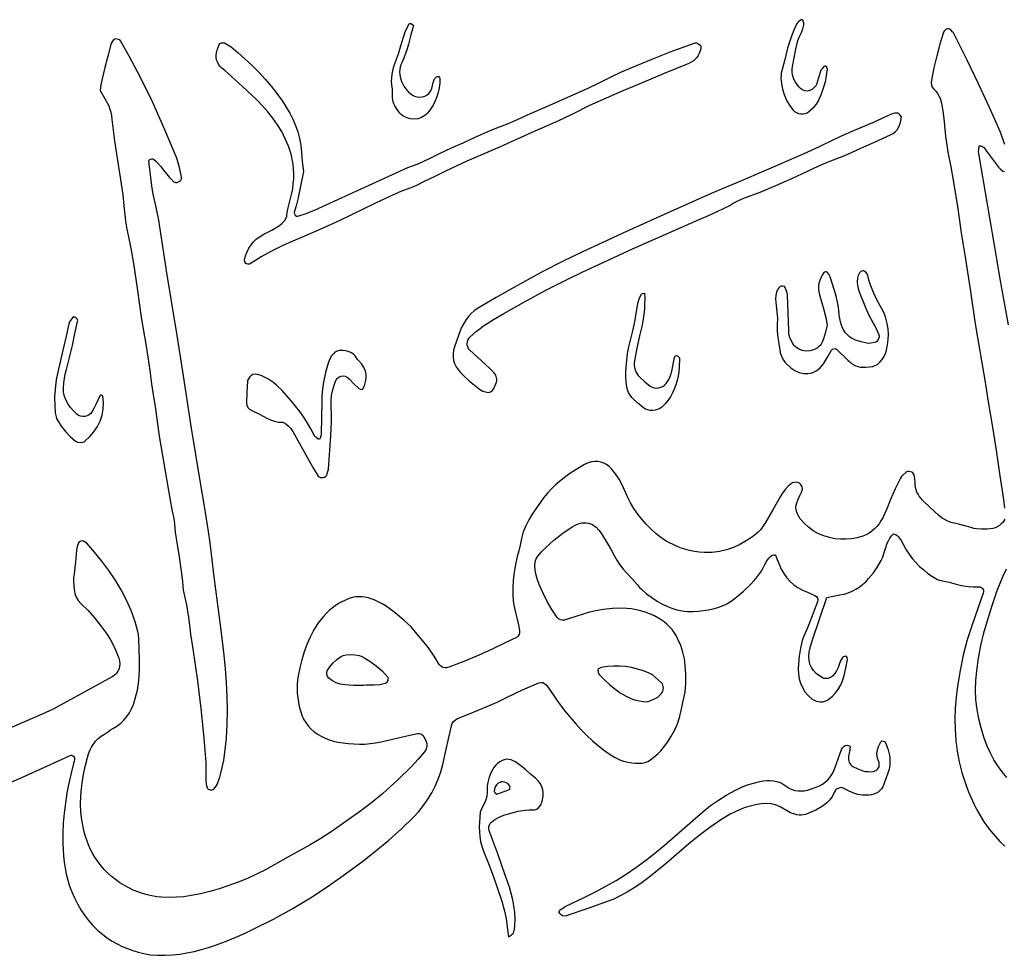
# Model space of a CAD drawing. Extents: x 113 to 287, y 150 to 450.
# Drawn here: x 144 to 178, y 348 to 379 of the extents above; entities that cross this region are included whole.
import ezdxf

# ---------------------------------------------------------------- set-up
doc = ezdxf.new("R2010")
doc.units = 0
doc.layers.add('LAYER_1', color=18, linetype='CONTINUOUS')

msp = doc.modelspace()

# ---------------------------------------------------------------- linework, layer by layer
at = {"layer": 'LAYER_1'}
for points in [[(157, 376.844), (156.977, 376.979), (156.967, 377.109), (156.969, 377.232), (156.982, 377.351), (157.003, 377.466), (157.033, 377.579), (157.111, 377.801), (157.196, 378.034), (157.27, 378.271), (157.415, 378.746), (157.478, 378.897), (157.553, 379.044), (157.579, 379.058), (157.612, 379.057), (157.67, 379.022), (157.693, 379.004), (157.7, 378.991), (157.612, 378.675), (157.532, 378.357), (157.489, 378.199), (157.439, 378.042), (157.379, 377.888), (157.307, 377.737), (157.275, 377.664), (157.253, 377.588), (157.24, 377.509), (157.236, 377.428), (157.241, 377.345), (157.254, 377.263), (157.303, 377.101), (157.38, 376.947), (157.479, 376.81), (157.537, 376.75), (157.599, 376.696), (157.666, 376.649), (157.736, 376.611), (157.822, 376.583), (157.912, 376.574), (158.002, 376.585), (158.088, 376.613), (158.167, 376.657), (158.235, 376.716), (158.289, 376.788), (158.325, 376.873), (158.347, 376.969), (158.367, 377.066), (158.397, 377.158), (158.42, 377.202), (158.45, 377.243), (158.475, 377.261), (158.506, 377.272), (158.536, 377.277), (158.56, 377.267), (158.577, 377.244), (158.585, 377.207), (158.584, 377.045), (158.567, 376.888), (158.536, 376.736), (158.491, 376.59), (158.432, 376.448), (158.36, 376.31), (158.276, 376.178), (158.181, 376.05), (158.136, 376), (158.086, 375.957), (157.973, 375.891), (157.848, 375.851), (157.717, 375.837), (157.586, 375.849), (157.459, 375.887), (157.343, 375.952), (157.29, 375.994), (157.243, 376.042), (157.15, 376.157), (157.072, 376.281), (157.042, 376.347), (157.019, 376.417), (157.004, 376.491), (156.999, 376.568)], [(170.075, 377.219), (170.089, 377.036), (170.128, 376.851), (170.187, 376.665), (170.262, 376.481), (170.308, 376.393), (170.36, 376.309), (170.48, 376.149), (170.533, 376.096), (170.596, 376.055), (170.666, 376.027), (170.74, 376.013), (170.815, 376.012), (170.888, 376.025), (170.957, 376.052), (171.017, 376.094), (171.192, 376.253), (171.269, 376.34), (171.328, 376.434), (171.442, 376.693), (171.535, 376.958), (171.573, 377.094), (171.603, 377.232), (171.626, 377.372), (171.639, 377.514), (171.622, 377.576), (171.606, 377.605), (171.585, 377.623), (171.551, 377.621), (171.523, 377.606), (171.459, 377.531), (171.431, 377.492), (171.41, 377.45), (171.339, 377.228), (171.27, 377.005), (171.25, 376.962), (171.221, 376.921), (171.143, 376.849), (171.052, 376.8), (171.006, 376.787), (170.963, 376.783), (170.879, 376.795), (170.803, 376.824), (170.736, 376.869), (170.677, 376.929), (170.568, 377.082), (170.525, 377.162), (170.49, 377.245), (170.466, 377.331), (170.453, 377.42), (170.452, 377.511), (170.465, 377.605), (170.519, 377.899), (170.573, 378.193), (170.606, 378.338), (170.648, 378.481), (170.701, 378.621), (170.768, 378.758), (170.818, 378.879), (170.851, 379.008), (170.848, 379.07), (170.829, 379.135), (170.815, 379.165), (170.793, 379.184), (170.76, 379.184), (170.73, 379.17), (170.657, 379.105), (170.624, 379.07), (170.598, 379.032), (170.505, 378.835), (170.427, 378.633), (170.359, 378.428), (170.3, 378.221), (170.194, 377.801), (170.086, 377.383), (170.078, 377.313)], [(147.147, 376.797), (147.323, 376.509), (147.388, 376.391), (147.439, 376.282), (147.479, 376.177), (147.509, 376.07), (147.532, 375.956), (147.548, 375.829), (147.64, 375.103), (147.752, 374.38), (147.862, 373.657), (147.911, 373.294), (147.951, 372.93), (148.01, 372.401), (148.051, 372.137), (148.102, 371.877), (148.194, 371.428), (148.273, 370.977), (148.409, 370.072), (148.537, 369.165), (148.608, 368.713), (148.688, 368.262), (148.761, 367.82), (148.82, 367.375), (148.878, 366.93), (148.951, 366.487), (149.005, 366.158), (149.048, 365.828), (149.089, 365.498), (149.137, 365.17), (149.518, 362.938), (149.593, 362.579), (149.628, 362.399), (149.652, 362.219), (149.681, 361.938), (149.719, 361.657), (149.807, 361.099), (149.89, 360.539), (149.922, 360.259), (149.942, 359.976), (150.003, 359.734), (150.054, 359.49), (150.132, 358.998), (150.197, 358.504), (150.268, 358.011), (150.434, 356.926), (150.547, 355.998), (150.631, 355.119), (150.705, 354.181), (150.712, 353.882), (150.712, 353.582), (150.726, 353.451), (150.756, 353.322), (150.77, 353.3), (150.794, 353.28), (150.853, 353.255), (150.921, 353.256), (150.952, 353.266), (150.975, 353.282), (151.056, 353.387), (151.09, 353.444), (151.116, 353.503), (151.178, 353.685), (151.23, 353.87), (151.311, 354.243), (151.365, 354.621), (151.402, 355.003), (151.429, 355.47), (151.437, 355.936), (151.428, 356.402), (151.405, 356.867), (151.37, 357.331), (151.326, 357.794), (151.22, 358.721), (151.107, 359.578), (150.99, 360.434), (150.9, 361.195), (150.854, 361.575), (150.802, 361.954), (150.662, 362.807), (150.514, 363.66), (150.214, 365.499), (149.931, 367.34), (149.742, 368.557), (149.546, 369.772), (149.4, 370.659), (149.261, 371.546), (149.196, 371.991), (149.125, 372.433), (149.041, 372.874), (148.941, 373.311), (148.887, 373.588), (148.854, 373.867), (148.829, 374.147), (148.794, 374.426), (148.802, 374.459), (148.823, 374.481), (148.887, 374.495), (148.919, 374.496), (148.944, 374.488), (149.012, 374.438), (149.073, 374.382), (149.18, 374.256), (149.279, 374.123), (149.381, 373.992), (149.49, 373.868), (149.608, 373.753), (149.647, 373.726), (149.693, 373.709), (149.743, 373.707), (149.794, 373.724), (149.837, 373.753), (149.871, 373.788), (149.89, 373.831), (149.89, 373.88), (149.823, 374.206), (149.782, 374.367), (149.729, 374.522), (149.326, 375.472), (148.909, 376.415), (148.665, 376.924), (148.408, 377.427), (148.129, 377.955), (147.839, 378.477), (147.811, 378.503), (147.767, 378.52), (147.667, 378.536), (147.641, 378.53), (147.614, 378.513), (147.565, 378.464), (147.531, 378.409), (147.51, 378.346), (147.411, 377.96), (147.307, 377.576), (147.215, 377.189), (147.177, 376.994)], [(154.003, 374.069), (153.811, 373.139), (153.753, 372.915), (153.688, 372.693), (153.693, 372.647), (153.722, 372.603), (153.764, 372.573), (153.786, 372.568), (153.808, 372.57), (154.089, 372.665), (154.228, 372.716), (154.365, 372.773), (157.509, 374.211), (157.7, 374.273), (157.885, 374.345), (158.247, 374.512), (158.603, 374.69), (158.964, 374.856), (159.373, 375.038), (159.778, 375.228), (160.187, 375.412), (160.394, 375.498), (160.604, 375.576), (160.867, 375.677), (161.125, 375.79), (161.64, 376.024), (162.218, 376.274), (162.795, 376.528), (163.582, 376.883), (163.973, 377.065), (164.36, 377.256), (164.705, 377.424), (165.054, 377.579), (165.763, 377.864), (166.101, 378), (166.44, 378.135), (166.813, 378.275), (167.19, 378.404), (167.229, 378.404), (167.275, 378.388), (167.361, 378.332), (167.375, 378.31), (167.383, 378.277), (167.378, 378.207), (167.323, 378.049), (167.286, 377.978), (167.242, 377.911), (167.19, 377.851), (167.129, 377.798), (167.058, 377.752), (166.977, 377.714), (166.149, 377.37), (165.323, 377.02), (164.755, 376.787), (164.19, 376.546), (163.63, 376.292), (163.079, 376.021), (162.735, 375.852), (162.387, 375.694), (161.685, 375.389), (160.595, 374.897), (160.049, 374.653), (159.499, 374.417), (159.136, 374.255), (158.779, 374.08), (158.422, 373.902), (158.061, 373.733), (157.821, 373.617), (157.7, 373.561), (157.577, 373.514), (157.281, 373.404), (156.993, 373.277), (156.426, 373.004), (155.226, 372.43), (154.623, 372.15), (154.013, 371.886), (153.645, 371.732), (153.281, 371.568), (152.923, 371.392), (152.573, 371.201), (152.377, 371.079), (152.181, 370.958), (152.155, 370.951), (152.122, 370.955), (152.061, 370.982), (152.024, 371.033), (152.014, 371.064), (152.014, 371.091), (152.051, 371.233), (152.1, 371.366), (152.16, 371.49), (152.233, 371.605), (152.319, 371.71), (152.419, 371.805), (152.534, 371.89), (152.664, 371.963), (152.929, 372.104), (153.185, 372.259), (153.28, 372.33), (153.358, 372.415), (153.414, 372.516), (153.432, 372.571), (153.443, 372.63), (153.474, 372.811), (153.517, 372.988), (153.604, 373.341), (153.634, 373.505), (153.656, 373.668), (153.67, 373.832), (153.674, 373.996), (153.667, 374.16), (153.65, 374.324), (153.621, 374.49), (153.58, 374.656), (153.492, 374.922), (153.386, 375.175), (153.264, 375.418), (153.125, 375.65), (152.971, 375.872), (152.803, 376.085), (152.622, 376.289), (152.429, 376.486), (151.942, 376.939), (151.447, 377.383), (151.345, 377.469), (151.246, 377.557), (151.186, 377.622), (151.137, 377.69), (151.099, 377.761), (151.072, 377.834), (151.058, 377.911), (151.056, 377.991), (151.069, 378.074), (151.095, 378.161), (151.157, 378.348), (151.185, 378.378), (151.234, 378.401), (151.288, 378.41), (151.333, 378.402), (151.451, 378.341), (151.509, 378.309), (151.562, 378.27), (151.803, 378.065), (152.04, 377.855), (152.269, 377.638), (152.492, 377.415), (152.706, 377.184), (152.911, 376.945), (153.106, 376.696), (153.29, 376.438), (153.418, 376.241), (153.535, 376.04), (153.639, 375.833), (153.731, 375.622), (153.806, 375.404), (153.865, 375.18), (153.906, 374.95), (153.926, 374.711), (153.956, 374.408)], [(174.14, 375.918), (174.079, 375.983), (174.045, 376.013), (174.007, 376.033), (173.961, 376.041), (173.912, 376.04), (173.816, 376.015), (173.514, 375.878), (173.212, 375.739), (172.537, 375.454), (172.201, 375.309), (171.871, 375.153), (171.361, 374.907), (170.845, 374.673), (169.809, 374.219), (168.769, 373.776), (167.729, 373.332), (166.241, 372.666), (164.755, 371.994), (164.073, 371.686), (163.393, 371.372), (162.719, 371.047), (162.053, 370.703), (161.003, 370.13), (160.483, 369.836), (159.967, 369.534), (159.853, 369.46), (159.746, 369.38), (159.648, 369.292), (159.558, 369.197), (159.477, 369.094), (159.405, 368.984), (159.342, 368.865), (159.29, 368.739), (159.086, 368.176), (159.05, 368.054), (159.034, 367.936), (159.035, 367.822), (159.054, 367.712), (159.089, 367.606), (159.139, 367.504), (159.202, 367.407), (159.279, 367.314), (159.43, 367.162), (159.592, 367.018), (159.927, 366.744), (159.981, 366.71), (160.043, 366.685), (160.171, 366.644), (160.233, 366.636), (160.295, 366.653), (160.35, 366.691), (160.392, 366.748), (160.474, 366.93), (160.494, 366.981), (160.505, 367.031), (160.507, 367.08), (160.502, 367.128), (160.47, 367.219), (160.415, 367.302), (160.274, 367.442), (160.123, 367.574), (159.854, 367.823), (159.589, 368.075), (159.553, 368.121), (159.527, 368.172), (159.512, 368.228), (159.509, 368.286), (159.516, 368.344), (159.533, 368.399), (159.562, 368.451), (159.602, 368.496), (159.826, 368.694), (159.943, 368.788), (160.065, 368.874), (160.401, 369.089), (160.743, 369.296), (161.437, 369.69), (162.142, 370.064), (162.853, 370.426), (163.405, 370.697), (163.961, 370.96), (165.078, 371.473), (166.201, 371.97), (167.326, 372.462), (167.616, 372.587), (167.906, 372.712), (168.191, 372.848), (168.33, 372.924), (168.466, 373.006), (168.642, 373.1), (168.827, 373.174), (169.372, 373.381), (169.909, 373.603), (170.44, 373.84), (170.967, 374.089), (171.328, 374.259), (171.511, 374.337), (171.697, 374.409), (172.223, 374.616), (172.739, 374.843), (173.252, 375.078), (173.767, 375.31), (173.854, 375.357), (173.926, 375.414), (173.985, 375.48), (174.033, 375.555), (174.071, 375.636), (174.1, 375.725)], [(171.637, 368.898), (171.578, 368.669), (171.513, 368.445), (171.463, 368.324), (171.43, 368.267), (171.392, 368.216), (171.343, 368.168), (171.29, 368.127), (171.233, 368.093), (171.173, 368.066), (171.046, 368.034), (170.915, 368.03), (170.786, 368.054), (170.666, 368.104), (170.61, 368.139), (170.559, 368.181), (170.513, 368.23), (170.472, 368.284), (170.415, 368.385), (170.373, 368.49), (170.346, 368.603), (170.336, 368.722), (170.321, 369.32), (170.294, 369.917), (170.284, 369.98), (170.266, 370.043), (170.219, 370.167), (170.191, 370.198), (170.144, 370.215), (170.093, 370.217), (170.053, 370.201), (170.008, 370.158), (169.972, 370.111), (169.923, 370.01), (169.899, 369.9), (169.897, 369.783), (169.915, 369.567), (169.939, 369.351), (169.955, 369.136), (169.951, 368.923), (169.949, 368.704), (169.969, 368.49), (170.001, 368.279), (170.035, 368.067), (170.053, 367.975), (170.08, 367.888), (170.116, 367.806), (170.159, 367.728), (170.211, 367.655), (170.27, 367.587), (170.409, 367.462), (170.543, 367.374), (170.686, 367.312), (170.833, 367.277), (170.907, 367.271), (170.981, 367.272), (171.055, 367.281), (171.127, 367.299), (171.197, 367.326), (171.266, 367.362), (171.331, 367.407), (171.394, 367.462), (171.453, 367.527), (171.508, 367.602), (171.645, 367.829), (171.778, 368.058), (171.812, 368.091), (171.861, 368.11), (171.912, 368.111), (171.951, 368.093), (172.328, 367.72), (172.391, 367.662), (172.457, 367.611), (172.527, 367.569), (172.599, 367.534), (172.675, 367.508), (172.755, 367.492), (172.838, 367.485), (172.926, 367.488), (173.059, 367.494), (173.159, 367.506), (173.251, 367.539), (173.333, 367.59), (173.409, 367.658), (173.485, 367.746), (173.547, 367.842), (173.596, 367.946), (173.63, 368.059), (173.666, 368.243), (173.688, 368.424), (173.695, 368.604), (173.685, 368.782), (173.658, 368.958), (173.613, 369.132), (173.548, 369.304), (173.463, 369.475), (173.32, 369.737), (173.189, 370.004), (173.081, 370.282), (173.037, 370.425), (173.003, 370.572), (172.978, 370.633), (172.937, 370.684), (172.882, 370.72), (172.852, 370.731), (172.823, 370.734), (172.767, 370.709), (172.723, 370.663), (172.681, 370.573), (172.655, 370.478), (172.644, 370.361), (172.65, 370.246), (172.671, 370.132), (172.71, 370.021), (172.925, 369.5), (173.041, 369.243), (173.175, 368.994), (173.282, 368.789), (173.376, 368.577), (173.385, 368.542), (173.383, 368.503), (173.354, 368.422), (173.3, 368.353), (173.266, 368.329), (173.23, 368.315), (173.099, 368.29), (173.034, 368.286), (172.97, 368.29), (172.777, 368.336), (172.587, 368.399), (172.516, 368.428), (172.45, 368.463), (172.389, 368.504), (172.334, 368.55), (172.237, 368.66), (172.159, 368.792), (172.113, 368.899), (172.078, 369.009), (172.054, 369.122), (172.042, 369.238), (172.026, 369.404), (172.002, 369.569), (171.931, 369.892), (171.737, 370.527), (171.692, 370.613), (171.627, 370.688), (171.605, 370.695), (171.573, 370.694), (171.541, 370.687), (171.52, 370.673), (171.464, 370.586), (171.418, 370.497), (171.381, 370.406), (171.355, 370.312), (171.341, 370.217), (171.338, 370.12), (171.348, 370.021), (171.372, 369.922), (171.524, 369.413), (171.588, 369.157)], [(165.477, 369.981), (165.487, 369.798), (165.486, 369.616), (165.476, 369.435), (165.457, 369.255), (165.398, 368.898), (165.316, 368.544), (165.22, 368.123), (165.144, 367.698), (165.136, 367.622), (165.137, 367.547), (165.146, 367.474), (165.164, 367.403), (165.191, 367.336), (165.227, 367.271), (165.271, 367.21), (165.324, 367.152), (165.494, 366.993), (165.674, 366.848), (165.739, 366.811), (165.81, 366.79), (165.883, 366.783), (165.957, 366.79), (166.029, 366.81), (166.096, 366.842), (166.157, 366.886), (166.209, 366.94), (166.277, 367.036), (166.331, 367.137), (166.371, 367.244), (166.399, 367.358), (166.492, 367.811), (166.506, 367.846), (166.529, 367.868), (166.559, 367.875), (166.593, 367.865), (166.642, 367.824), (166.659, 367.798), (166.665, 367.774), (166.651, 367.475), (166.637, 367.326), (166.613, 367.18), (166.578, 367.034), (166.535, 366.891), (166.484, 366.752), (166.423, 366.619), (166.352, 366.49), (166.268, 366.368), (166.172, 366.253), (166.062, 366.145), (165.998, 366.099), (165.924, 366.064), (165.844, 366.041), (165.759, 366.03), (165.674, 366.031), (165.592, 366.046), (165.515, 366.074), (165.448, 366.117), (165.242, 366.284), (165.144, 366.373), (165.054, 366.469), (164.996, 366.548), (164.948, 366.636), (164.911, 366.729), (164.889, 366.823), (164.868, 366.987), (164.855, 367.153), (164.852, 367.319), (164.861, 367.483), (164.883, 367.715), (164.913, 367.946), (164.953, 368.175), (165.008, 368.399), (165.087, 368.705), (165.152, 369.012), (165.258, 369.631), (165.277, 369.71), (165.304, 369.787), (165.371, 369.938), (165.387, 369.953), (165.414, 369.963)], [(145.611, 366.493), (145.624, 366.192), (145.641, 365.951), (145.665, 365.82), (145.687, 365.757), (145.715, 365.699), (145.842, 365.503), (145.982, 365.319), (146.14, 365.15), (146.226, 365.072), (146.319, 364.999), (146.389, 364.966), (146.474, 364.954), (146.559, 364.965), (146.597, 364.979), (146.63, 365), (146.8, 365.152), (146.943, 365.315), (147.06, 365.488), (147.151, 365.672), (147.214, 365.867), (147.25, 366.073), (147.259, 366.29), (147.24, 366.517), (147.223, 366.534), (147.196, 366.544), (147.161, 366.54), (147.137, 366.527), (147.017, 366.256), (146.955, 366.121), (146.887, 365.99), (146.842, 365.93), (146.783, 365.884), (146.715, 365.851), (146.641, 365.832), (146.565, 365.827), (146.491, 365.838), (146.422, 365.863), (146.364, 365.904), (146.254, 366.013), (146.156, 366.126), (146.071, 366.245), (146.002, 366.37), (145.951, 366.503), (145.92, 366.644), (145.912, 366.795), (145.93, 366.956), (145.965, 367.185), (145.985, 367.299), (146.013, 367.41), (146.124, 367.81), (146.216, 368.214), (146.302, 368.619), (146.394, 369.023), (146.399, 369.058), (146.392, 369.087), (146.35, 369.131), (146.3, 369.167), (146.266, 369.175), (146.237, 369.169), (146.152, 369.063), (146.116, 369.009), (146.094, 368.951), (146.008, 368.529), (145.91, 368.109), (145.71, 367.271), (145.672, 367.061), (145.647, 366.856)], [(155.99, 366.732), (156.05, 366.863), (156.09, 366.991), (156.109, 367.117), (156.106, 367.239), (156.081, 367.358), (156.033, 367.475), (155.96, 367.588), (155.861, 367.698), (155.816, 367.747), (155.779, 367.802), (155.741, 367.864), (155.696, 367.914), (155.646, 367.952), (155.59, 367.982), (155.468, 368.021), (155.335, 368.044), (155.27, 368.05), (155.211, 368.046), (155.156, 368.034), (155.105, 368.014), (155.059, 367.987), (155.016, 367.952), (154.94, 367.864), (154.874, 367.75), (154.827, 367.627), (154.739, 367.306), (154.671, 366.982), (154.627, 366.655), (154.616, 366.489), (154.613, 366.322), (154.599, 365.259), (154.581, 365.168), (154.547, 365.079), (154.518, 365.062), (154.488, 365.06), (154.417, 365.126), (154.385, 365.162), (154.36, 365.202), (154.25, 365.408), (154.132, 365.608), (154.006, 365.803), (153.872, 365.992), (153.732, 366.176), (153.585, 366.356), (153.275, 366.703), (153.094, 366.877), (152.999, 366.955), (152.899, 367.027), (152.795, 367.093), (152.686, 367.152), (152.572, 367.203), (152.454, 367.246), (152.374, 367.255), (152.294, 367.236), (152.223, 367.194), (152.193, 367.165), (152.169, 367.131), (152.131, 367.073), (152.115, 367.044), (152.108, 367.014), (152.085, 366.65), (152.076, 366.286), (152.09, 366.205), (152.128, 366.132), (152.186, 366.072), (152.261, 366.03), (152.513, 365.909), (152.759, 365.774), (152.886, 365.715), (153.017, 365.668), (153.155, 365.638), (153.301, 365.632), (153.405, 365.576), (153.494, 365.504), (153.571, 365.419), (153.635, 365.321), (154.187, 364.337), (154.333, 364.076), (154.49, 363.822), (154.522, 363.795), (154.568, 363.776), (154.62, 363.768), (154.666, 363.771), (154.707, 363.788), (154.747, 363.817), (154.78, 363.854), (154.801, 363.894), (154.84, 364.054), (154.856, 364.219), (154.882, 364.699), (154.918, 365.178), (154.942, 365.659), (154.941, 365.899), (154.929, 366.14), (154.925, 366.34), (154.946, 366.538), (154.993, 366.764), (155.061, 366.985), (155.099, 367.061), (155.147, 367.121), (155.204, 367.163), (155.267, 367.187), (155.333, 367.192), (155.402, 367.179), (155.469, 367.147), (155.534, 367.096), (155.697, 366.929), (155.861, 366.766), (155.918, 366.744)], [(156.022, 356.768), (155.686, 356.776), (155.385, 356.793), (155.239, 356.817), (155.1, 356.863), (154.97, 356.932), (154.851, 357.024), (154.812, 357.076), (154.788, 357.14), (154.781, 357.205), (154.795, 357.262), (154.883, 357.404), (154.991, 357.527), (155.113, 357.635), (155.246, 357.732), (155.334, 357.777), (155.43, 357.801), (155.579, 357.815), (155.727, 357.809), (155.871, 357.78), (155.941, 357.755), (156.009, 357.724), (156.237, 357.59), (156.449, 357.436), (156.645, 357.262), (156.823, 357.065), (156.837, 357.04), (156.843, 357.009), (156.834, 356.943), (156.803, 356.882), (156.782, 356.859), (156.758, 356.843), (156.663, 356.811), (156.567, 356.793), (156.375, 356.785), (156.191, 356.788), (156.104, 356.783)], [(165.569, 356.217), (165.695, 356.266), (165.842, 356.33), (165.925, 356.384), (166.002, 356.448), (166.047, 356.496), (166.076, 356.537), (166.097, 356.583), (166.111, 356.633), (166.117, 356.684), (166.114, 356.735), (166.103, 356.782), (166.082, 356.825), (166.053, 356.86), (165.856, 357.044), (165.753, 357.126), (165.641, 357.188), (165.446, 357.263), (165.248, 357.326), (165.049, 357.374), (164.847, 357.408), (164.643, 357.426), (164.438, 357.427), (164.23, 357.409), (164.021, 357.372), (163.952, 357.345), (163.925, 357.327), (163.914, 357.31), (163.924, 357.211), (163.939, 357.166), (163.963, 357.129), (164.13, 356.965), (164.301, 356.806), (164.478, 356.658), (164.666, 356.524), (164.866, 356.409), (164.971, 356.36), (165.081, 356.317), (165.195, 356.28), (165.314, 356.251), (165.439, 356.23)], [(172.823, 353.084), (172.746, 353.088), (172.666, 353.104), (172.499, 353.161), (172.326, 353.241), (172.147, 353.327), (172.107, 353.333), (172.061, 353.324), (171.964, 353.292), (171.939, 353.273), (171.918, 353.246), (171.881, 353.191), (171.81, 353.047), (171.723, 352.924), (171.62, 352.818), (171.506, 352.728), (171.382, 352.649), (171.251, 352.58), (170.977, 352.458), (170.906, 352.432), (170.834, 352.416), (170.76, 352.408), (170.686, 352.409), (170.612, 352.418), (170.539, 352.435), (170.395, 352.49), (170.045, 352.682), (169.969, 352.722), (169.892, 352.753), (169.734, 352.792), (169.571, 352.804), (169.403, 352.791), (169.219, 352.758), (169.041, 352.715), (168.867, 352.66), (168.698, 352.595), (168.532, 352.52), (168.369, 352.437), (168.054, 352.249), (167.685, 351.993), (167.327, 351.721), (166.979, 351.438), (166.636, 351.146), (166.22, 350.788), (165.796, 350.438), (165.579, 350.27), (165.357, 350.109), (165.128, 349.957), (164.893, 349.813), (164.6, 349.655), (164.45, 349.584), (164.297, 349.521), (163.575, 349.266), (162.849, 349.021), (162.784, 349.009), (162.72, 349.016), (162.67, 349.05), (162.629, 349.1), (162.613, 349.132), (162.611, 349.164), (162.623, 349.194), (162.647, 349.22), (162.726, 349.28), (162.809, 349.332), (163.469, 349.649), (163.829, 349.824), (164.182, 350.012), (164.526, 350.212), (164.864, 350.424), (165.193, 350.647), (165.515, 350.881), (165.83, 351.127), (166.138, 351.384), (167.442, 352.517), (167.702, 352.727), (167.975, 352.916), (168.258, 353.09), (168.549, 353.253), (168.745, 353.347), (168.947, 353.423), (169.154, 353.485), (169.364, 353.535), (169.482, 353.557), (169.598, 353.57), (169.714, 353.572), (169.827, 353.564), (169.938, 353.542), (170.046, 353.506), (170.151, 353.455), (170.253, 353.386), (170.35, 353.321), (170.449, 353.273), (170.549, 353.242), (170.651, 353.225), (170.755, 353.222), (170.86, 353.231), (170.966, 353.251), (171.074, 353.279), (171.262, 353.347), (171.375, 353.393), (171.478, 353.45), (171.57, 353.516), (171.653, 353.593), (171.726, 353.679), (171.789, 353.773), (171.844, 353.877), (171.891, 353.988), (172, 354.301), (172.114, 354.612), (172.144, 354.668), (172.188, 354.717), (172.244, 354.752), (172.313, 354.765), (172.375, 354.743), (172.401, 354.724), (172.411, 354.708), (172.387, 354.547), (172.356, 354.386), (172.351, 354.279), (172.36, 354.229), (172.375, 354.183), (172.396, 354.141), (172.425, 354.104), (172.459, 354.072), (172.5, 354.046), (172.665, 353.966), (172.834, 353.903), (172.921, 353.882), (173.01, 353.871), (173.102, 353.87), (173.197, 353.881), (173.277, 353.911), (173.341, 353.963), (173.364, 353.996), (173.38, 354.032), (173.388, 354.071), (173.387, 354.111), (173.378, 354.178), (173.361, 354.241), (173.328, 354.325), (173.312, 354.407), (173.31, 354.487), (173.319, 354.566), (173.366, 354.721), (173.436, 354.872), (173.459, 354.897), (173.485, 354.907), (173.552, 354.888), (173.58, 354.874), (173.597, 354.855), (173.645, 354.729), (173.685, 354.603), (173.716, 354.476), (173.737, 354.347), (173.745, 354.218), (173.739, 354.088), (173.716, 353.956), (173.676, 353.823), (173.539, 353.448), (173.502, 353.366), (173.458, 353.294), (173.405, 353.234), (173.345, 353.184), (173.277, 353.144), (173.202, 353.115), (173.121, 353.095), (173.032, 353.084)], [(160.9, 348.311), (161.004, 348.379), (161.042, 348.408), (161.066, 348.44), (161.101, 348.566), (161.115, 348.698), (161.121, 348.918), (161.11, 349.135), (161.083, 349.35), (161.043, 349.562), (160.992, 349.771), (160.931, 349.978), (160.789, 350.385), (160.661, 350.745), (160.539, 351.107), (160.413, 351.467), (160.271, 351.822), (160.246, 351.895), (160.235, 351.961), (160.239, 352.021), (160.257, 352.077), (160.287, 352.128), (160.329, 352.176), (160.382, 352.22), (160.446, 352.262), (160.592, 352.342), (160.745, 352.404), (160.983, 352.477), (161.224, 352.538), (161.469, 352.577), (161.594, 352.584), (161.721, 352.583), (161.771, 352.585), (161.819, 352.597), (161.864, 352.618), (161.905, 352.646), (161.973, 352.719), (161.998, 352.762), (162.016, 352.809), (162.046, 352.927), (162.065, 353.042), (162.069, 353.153), (162.057, 353.26), (162.027, 353.364), (161.977, 353.463), (161.905, 353.557), (161.808, 353.647), (161.644, 353.787), (161.483, 353.931), (161.319, 354.071), (161.143, 354.197), (161.063, 354.241), (160.986, 354.271), (160.91, 354.286), (160.835, 354.287), (160.76, 354.273), (160.686, 354.245), (160.611, 354.203), (160.536, 354.146), (160.467, 354.08), (160.408, 354.009), (160.358, 353.934), (160.315, 353.855), (160.25, 353.687), (160.205, 353.509), (160.189, 353.394), (160.184, 353.278), (160.183, 353.162), (160.175, 353.049), (160.144, 352.927), (160.09, 352.807), (160.026, 352.688), (159.966, 352.568), (159.95, 352.504), (159.923, 352.175), (159.918, 352.011), (159.92, 351.848), (159.934, 351.685), (159.96, 351.523), (160.002, 351.36), (160.061, 351.198), (160.228, 350.782), (160.382, 350.36), (160.674, 349.511), (160.757, 349.223), (160.818, 348.93), (160.862, 348.633)], [(160.511, 353.118), (160.721, 353.19), (160.932, 353.271), (160.944, 353.287), (160.952, 353.319), (160.953, 353.354), (160.947, 353.383), (160.916, 353.432), (160.875, 353.471), (160.826, 353.5), (160.772, 353.519), (160.715, 353.528), (160.659, 353.525), (160.605, 353.51), (160.557, 353.483), (160.497, 353.425), (160.455, 353.357), (160.43, 353.282), (160.422, 353.201), (160.43, 353.182), (160.452, 353.163)]]:
    msp.add_lwpolyline(points, close=True, dxfattribs=at)
for points in [[(177.619, 374.983), (177.453, 375.417), (177.102, 376.225), (176.731, 377.025), (176.346, 377.817), (175.95, 378.605), (175.908, 378.697), (175.886, 378.741), (175.858, 378.781), (175.781, 378.849), (175.738, 378.873), (175.697, 378.881), (175.656, 378.868), (175.613, 378.84), (175.577, 378.802), (175.554, 378.762), (175.431, 378.365), (175.321, 377.964), (175.225, 377.56), (175.143, 377.152), (175.135, 377.069), (175.143, 376.987), (175.172, 376.909), (175.225, 376.842), (175.293, 376.774), (175.349, 376.7), (175.395, 376.623), (175.432, 376.542), (175.486, 376.37), (175.519, 376.189), (175.557, 375.858), (175.622, 375.262), (175.659, 374.964), (175.711, 374.67), (175.797, 374.229), (175.876, 373.786), (176.016, 372.899), (176.149, 372.01), (176.29, 371.123), (176.463, 370.038), (176.621, 368.951), (176.836, 367.636), (176.949, 366.98), (177.053, 366.322), (177.197, 365.47), (177.271, 365.044), (177.334, 364.616), (177.451, 363.826), (177.574, 363.036), (177.603, 362.739)], [(177.737, 368.909), (177.538, 370.022), (177.438, 370.579), (177.343, 371.137), (177.044, 372.908), (176.737, 374.678), (176.733, 374.741), (176.738, 374.805), (176.755, 374.936), (176.802, 374.936), (176.843, 374.927), (176.907, 374.884), (176.957, 374.823), (177.003, 374.758), (177.2, 374.49), (177.397, 374.222), (177.464, 374.149), (177.544, 374.09), (177.603, 374.073)], [(177.61, 362.374), (177.584, 362.314), (177.545, 362.261), (177.496, 362.214), (177.431, 362.161), (177.362, 362.115), (177.287, 362.081), (177.206, 362.061), (177.024, 362.039), (176.843, 362.031), (176.662, 362.043), (176.571, 362.06), (176.481, 362.085), (176.226, 362.163), (176.097, 362.196), (175.967, 362.222), (175.802, 362.261), (175.649, 362.323), (175.507, 362.406), (175.376, 362.507), (175.107, 362.755), (174.845, 363.011), (174.787, 363.074), (174.735, 363.14), (174.692, 363.208), (174.656, 363.281), (174.629, 363.356), (174.61, 363.436), (174.6, 363.519), (174.599, 363.607), (174.588, 363.737), (174.56, 363.866), (174.544, 363.899), (174.517, 363.927), (174.48, 363.949), (174.438, 363.965), (174.394, 363.974), (174.35, 363.974), (174.311, 363.965), (174.279, 363.945), (174.179, 363.856), (174.134, 363.808), (174.099, 363.754), (173.927, 363.395), (173.765, 363.031), (173.639, 362.722), (173.575, 362.568), (173.502, 362.419), (173.443, 362.316), (173.378, 362.219), (173.306, 362.127), (173.227, 362.043), (173.14, 361.968), (173.046, 361.901), (172.943, 361.845), (172.832, 361.8), (172.643, 361.746), (172.454, 361.711), (172.265, 361.693), (172.078, 361.694), (171.891, 361.713), (171.706, 361.751), (171.522, 361.807), (171.34, 361.882), (171.164, 361.979), (171.003, 362.097), (170.857, 362.234), (170.728, 362.387), (170.679, 362.457), (170.639, 362.53), (170.609, 362.605), (170.59, 362.683), (170.582, 362.762), (170.587, 362.843), (170.606, 362.926), (170.641, 363.011), (170.728, 363.191), (170.767, 363.282), (170.799, 363.376), (170.8, 363.417), (170.785, 363.463), (170.733, 363.55), (170.704, 363.578), (170.67, 363.598), (170.59, 363.617), (170.506, 363.608), (170.467, 363.594), (170.432, 363.573), (170.316, 363.477), (170.214, 363.368), (170.125, 363.249), (170.047, 363.121), (169.803, 362.685), (169.553, 362.253), (169.444, 362.085), (169.382, 362.007), (169.313, 361.938), (169.115, 361.778), (168.909, 361.637), (168.696, 361.516), (168.475, 361.416), (168.244, 361.338), (168.005, 361.284), (167.756, 361.253), (167.496, 361.247), (167.327, 361.257), (167.161, 361.28), (167, 361.313), (166.841, 361.356), (166.686, 361.409), (166.534, 361.47), (166.235, 361.616), (166.039, 361.739), (165.859, 361.886), (165.696, 362.042), (165.539, 362.203), (165.391, 362.37), (165.252, 362.544), (165.124, 362.726), (165.009, 362.917), (164.907, 363.118), (164.82, 363.329), (164.734, 363.529), (164.63, 363.717), (164.508, 363.896), (164.371, 364.064), (164.29, 364.146), (164.203, 364.212), (164.111, 364.261), (164.014, 364.294), (163.912, 364.311), (163.807, 364.312), (163.699, 364.296), (163.587, 364.263), (163.465, 364.212), (163.348, 364.149), (162.996, 363.925), (162.827, 363.805), (162.663, 363.678), (162.506, 363.544), (162.357, 363.401), (162.215, 363.249), (162.082, 363.087), (161.817, 362.724), (161.694, 362.537), (161.582, 362.345), (161.482, 362.146), (161.399, 361.94), (161.335, 361.723), (161.292, 361.496), (161.246, 361.303), (161.191, 361.11), (161.133, 360.847), (161.088, 360.584), (161.059, 360.321), (161.045, 360.058), (161.05, 359.795), (161.075, 359.532), (161.122, 359.269), (161.192, 359.006), (161.239, 358.812), (161.275, 358.616), (161.276, 358.549), (161.257, 358.484), (161.221, 358.429), (161.172, 358.39), (160.813, 358.217), (160.347, 357.995), (159.877, 357.784), (159.402, 357.585), (158.921, 357.399), (158.809, 357.37), (158.756, 357.369), (158.705, 357.377), (158.658, 357.397), (158.613, 357.43), (158.571, 357.476), (158.533, 357.538), (158.459, 357.669), (158.379, 357.795), (158.204, 358.037), (158.018, 358.271), (157.831, 358.505), (157.73, 358.626), (157.622, 358.742), (157.392, 358.957), (157.149, 359.16), (156.901, 359.356), (156.781, 359.443), (156.652, 359.519), (156.382, 359.651), (156.279, 359.693), (156.175, 359.725), (156.069, 359.748), (155.963, 359.76), (155.857, 359.761), (155.75, 359.752), (155.643, 359.731), (155.537, 359.698), (155.414, 359.648), (155.294, 359.591), (155.179, 359.527), (155.069, 359.457), (154.962, 359.379), (154.861, 359.293), (154.764, 359.2), (154.672, 359.099), (154.498, 358.877), (154.348, 358.645), (154.218, 358.404), (154.109, 358.155), (154.016, 357.9), (153.939, 357.638), (153.874, 357.371), (153.821, 357.101), (153.8, 356.954), (153.788, 356.806), (153.784, 356.658), (153.79, 356.509), (153.804, 356.36), (153.827, 356.211), (153.857, 356.063), (153.896, 355.915), (153.944, 355.774), (154.003, 355.643), (154.073, 355.522), (154.154, 355.411), (154.246, 355.31), (154.35, 355.219), (154.465, 355.137), (154.591, 355.066), (154.726, 355.001), (154.865, 354.944), (155.008, 354.898), (155.153, 354.868), (155.516, 354.822), (155.698, 354.808), (155.88, 354.8), (156.062, 354.802), (156.244, 354.815), (156.426, 354.839), (156.609, 354.878), (157.192, 355.014), (157.778, 355.141), (157.843, 355.152), (157.898, 355.153), (157.945, 355.144), (157.986, 355.124), (158.022, 355.092), (158.055, 355.047), (158.119, 354.918), (158.15, 354.817), (158.154, 354.721), (158.13, 354.63), (158.078, 354.544), (157.864, 354.289), (157.64, 354.045), (157.164, 353.58), (156.919, 353.356), (156.669, 353.137), (156.414, 352.924), (156.154, 352.718), (155.889, 352.518), (155.618, 352.324), (154.935, 351.849), (154.586, 351.622), (154.226, 351.411), (153.472, 350.991), (152.716, 350.572), (152.418, 350.42), (152.111, 350.28), (151.799, 350.151), (151.482, 350.035), (151.163, 349.932), (150.845, 349.841), (150.528, 349.764), (150.216, 349.7), (149.968, 349.662), (149.719, 349.641), (149.471, 349.635), (149.222, 349.645), (149.056, 349.662), (148.892, 349.688), (148.731, 349.724), (148.572, 349.768), (148.416, 349.822), (148.264, 349.885), (148.114, 349.957), (147.967, 350.038), (147.814, 350.134), (147.669, 350.236), (147.534, 350.344), (147.407, 350.457), (147.289, 350.576), (147.18, 350.701), (147.079, 350.831), (146.987, 350.967), (146.902, 351.108), (146.826, 351.255), (146.758, 351.407), (146.698, 351.564), (146.646, 351.726), (146.601, 351.894), (146.564, 352.066), (146.534, 352.244), (146.505, 352.513), (146.494, 352.78), (146.5, 353.045), (146.521, 353.308), (146.555, 353.57), (146.602, 353.831), (146.66, 354.09), (146.727, 354.349), (146.764, 354.47), (146.809, 354.586), (146.862, 354.697), (146.925, 354.801), (146.999, 354.897), (147.086, 354.985), (147.186, 355.063), (147.302, 355.129), (147.438, 355.224), (147.504, 355.275), (147.573, 355.319), (147.717, 355.403), (147.843, 355.499), (147.954, 355.606), (148.051, 355.724), (148.135, 355.853), (148.207, 355.99), (148.269, 356.137), (148.321, 356.292), (148.366, 356.452), (148.404, 356.613), (148.433, 356.775), (148.453, 356.94), (148.476, 357.29), (148.48, 357.639), (148.454, 358.337), (148.439, 358.486), (148.412, 358.632), (148.33, 358.92), (148.192, 359.291), (148.033, 359.649), (147.854, 359.993), (147.656, 360.326), (147.44, 360.648), (147.208, 360.96), (146.961, 361.264), (146.702, 361.558), (146.65, 361.599), (146.594, 361.634), (146.552, 361.644), (146.499, 361.634), (146.449, 361.61), (146.421, 361.577), (146.38, 361.451), (146.351, 361.324), (146.319, 360.925), (146.302, 360.727), (146.274, 360.53), (146.258, 360.396), (146.257, 360.264), (146.274, 360.001), (146.296, 359.868), (146.339, 359.746), (146.407, 359.635), (146.5, 359.536), (146.739, 359.303), (146.958, 359.054), (147.164, 358.792), (147.361, 358.524), (147.489, 358.327), (147.599, 358.123), (147.694, 357.911), (147.778, 357.694), (147.804, 357.598), (147.814, 357.506), (147.808, 357.416), (147.787, 357.332), (147.75, 357.253), (147.699, 357.181), (147.633, 357.117), (147.552, 357.063), (146.737, 356.61), (145.919, 356.163), (145.564, 355.98), (145.202, 355.811), (144.013, 355.289)], [(143.654, 353.307), (144.51, 353.676), (145.361, 354.055), (145.752, 354.237), (146.143, 354.42), (146.17, 354.425), (146.203, 354.421), (146.234, 354.409), (146.259, 354.393), (146.285, 354.34), (146.292, 354.276), (146.277, 354.213), (146.256, 354.149), (146.174, 353.817), (146.1, 353.484), (146.034, 353.15), (145.979, 352.815), (145.936, 352.477), (145.907, 352.138), (145.892, 351.797), (145.893, 351.453), (145.917, 351.034), (145.94, 350.828), (145.971, 350.623), (146.011, 350.42), (146.061, 350.22), (146.124, 350.022), (146.199, 349.827), (146.291, 349.62), (146.392, 349.419), (146.503, 349.225), (146.625, 349.038), (146.759, 348.86), (146.905, 348.691), (147.065, 348.532), (147.24, 348.385), (147.395, 348.271), (147.556, 348.167), (147.723, 348.073), (147.893, 347.989), (148.069, 347.915), (148.248, 347.85), (148.432, 347.794), (148.619, 347.747), (148.849, 347.708), (149.081, 347.69), (149.333, 347.689), (149.582, 347.703), (149.829, 347.729), (150.074, 347.768), (150.318, 347.818), (150.559, 347.879), (150.798, 347.951), (151.035, 348.032), (151.371, 348.159), (151.702, 348.294), (152.029, 348.438), (152.353, 348.589), (152.991, 348.911), (153.618, 349.258), (154.231, 349.629), (154.828, 350.022), (155.414, 350.433), (155.992, 350.855), (156.44, 351.201), (156.874, 351.563), (157.295, 351.942), (157.701, 352.337), (157.88, 352.53), (158.043, 352.731), (158.189, 352.94), (158.32, 353.158), (158.435, 353.384), (158.535, 353.619), (158.619, 353.863), (158.689, 354.114), (158.79, 354.569), (158.887, 355.025), (158.977, 355.414), (159.007, 355.493), (159.053, 355.56), (159.113, 355.614), (159.187, 355.656), (159.555, 355.811), (160.202, 356.075), (160.522, 356.215), (160.837, 356.366), (161.378, 356.622), (161.926, 356.865), (161.986, 356.877), (162.054, 356.867), (162.117, 356.84), (162.165, 356.799), (162.247, 356.695), (162.53, 356.283), (162.673, 356.079), (162.825, 355.882), (163.169, 355.476), (163.349, 355.281), (163.535, 355.092), (163.729, 354.911), (163.93, 354.738), (164.141, 354.575), (164.362, 354.422), (164.473, 354.356), (164.585, 354.299), (164.699, 354.252), (164.815, 354.214), (164.934, 354.186), (165.055, 354.167), (165.179, 354.156), (165.306, 354.154), (165.407, 354.162), (165.504, 354.182), (165.595, 354.217), (165.681, 354.272), (165.865, 354.414), (165.953, 354.49), (166.032, 354.573), (166.152, 354.724), (166.265, 354.879), (166.369, 355.039), (166.462, 355.203), (166.545, 355.374), (166.615, 355.551), (166.672, 355.734), (166.715, 355.925), (166.747, 356.088), (166.786, 356.25), (166.821, 356.397), (166.846, 356.546), (166.87, 356.844), (166.869, 357.143), (166.854, 357.441), (166.826, 357.671), (166.773, 357.898), (166.7, 358.12), (166.608, 358.336), (166.55, 358.45), (166.483, 358.556), (166.408, 358.656), (166.325, 358.748), (166.236, 358.834), (166.141, 358.912), (166.039, 358.984), (165.933, 359.05), (165.792, 359.124), (165.648, 359.189), (165.502, 359.243), (165.352, 359.288), (165.199, 359.324), (165.043, 359.349), (164.885, 359.365), (164.724, 359.372), (164.406, 359.364), (164.093, 359.334), (163.784, 359.277), (163.63, 359.237), (163.478, 359.19), (163.13, 359.078), (162.779, 358.976), (162.711, 358.969), (162.648, 358.983), (162.591, 359.016), (162.544, 359.066), (162.365, 359.327), (162.207, 359.601), (162.066, 359.884), (161.939, 360.172), (161.879, 360.326), (161.832, 360.485), (161.801, 360.649), (161.792, 360.818), (161.798, 360.902), (161.815, 360.981), (161.845, 361.056), (161.892, 361.126), (162.018, 361.273), (162.15, 361.411), (162.289, 361.542), (162.433, 361.667), (162.736, 361.9), (163.051, 362.118), (163.169, 362.179), (163.295, 362.223), (163.372, 362.242), (163.447, 362.251), (163.52, 362.249), (163.591, 362.238), (163.66, 362.217), (163.726, 362.186), (163.79, 362.146), (163.852, 362.097), (163.945, 362.002), (164.023, 361.895), (164.25, 361.526), (164.358, 361.339), (164.461, 361.149), (164.551, 360.988), (164.651, 360.836), (164.763, 360.693), (164.887, 360.558), (165.071, 360.365), (165.242, 360.161), (165.312, 360.076), (165.388, 359.998), (165.551, 359.856), (165.905, 359.613), (166.066, 359.519), (166.231, 359.44), (166.401, 359.374), (166.574, 359.324), (166.752, 359.288), (166.932, 359.267), (167.116, 359.263), (167.302, 359.274), (167.63, 359.319), (167.791, 359.354), (167.949, 359.398), (168.103, 359.454), (168.253, 359.524), (168.397, 359.609), (168.537, 359.711), (168.804, 359.937), (169.055, 360.177), (169.172, 360.304), (169.281, 360.439), (169.383, 360.58), (169.475, 360.731), (169.538, 360.848), (169.603, 360.964), (169.681, 361.071), (169.728, 361.118), (169.781, 361.16), (169.842, 361.173), (169.872, 361.17), (169.888, 361.161), (169.952, 361.01), (170.011, 360.856), (170.084, 360.69), (170.17, 360.538), (170.269, 360.399), (170.382, 360.274), (170.508, 360.162), (170.648, 360.065), (170.803, 359.982), (170.971, 359.913), (171.094, 359.862), (171.213, 359.803), (171.27, 359.764), (171.304, 359.712), (171.316, 359.652), (171.303, 359.588), (171.106, 359.057), (171.004, 358.794), (170.892, 358.535), (170.839, 358.41), (170.795, 358.283), (170.732, 358.025), (170.692, 357.763), (170.666, 357.5), (170.658, 357.328), (170.666, 357.162), (170.691, 357.001), (170.735, 356.847), (170.799, 356.701), (170.885, 356.563), (170.994, 356.435), (171.129, 356.316), (171.19, 356.277), (171.259, 356.248), (171.333, 356.23), (171.409, 356.222), (171.485, 356.226), (171.558, 356.241), (171.626, 356.267), (171.687, 356.306), (171.811, 356.415), (171.925, 356.536), (172.018, 356.659), (172.092, 356.789), (172.15, 356.925), (172.196, 357.065), (172.264, 357.353), (172.319, 357.647), (172.303, 357.709), (172.285, 357.743), (172.268, 357.762), (172.201, 357.747), (172.171, 357.735), (172.15, 357.717), (172.086, 357.604), (172.039, 357.482), (171.999, 357.372), (171.949, 357.268), (171.887, 357.172), (171.808, 357.084), (171.741, 357.038), (171.66, 357.01), (171.576, 357.004), (171.536, 357.01), (171.5, 357.023), (171.375, 357.093), (171.267, 357.177), (171.177, 357.273), (171.105, 357.379), (171.054, 357.495), (171.023, 357.619), (171.014, 357.751), (171.026, 357.889), (171.069, 358.083), (171.127, 358.275), (171.616, 359.729), (171.838, 359.778), (172.064, 359.822), (172.208, 359.851), (172.344, 359.893), (172.473, 359.946), (172.596, 360.01), (172.712, 360.085), (172.823, 360.17), (172.929, 360.265), (173.029, 360.369), (173.19, 360.56), (173.332, 360.762), (173.452, 360.978), (173.502, 361.093), (173.546, 361.213), (173.599, 361.387), (173.657, 361.561), (173.694, 361.646), (173.739, 361.728), (173.795, 361.805), (173.864, 361.877), (173.951, 361.839), (173.992, 361.817), (174.026, 361.788), (174.12, 361.652), (174.199, 361.506), (174.288, 361.342), (174.389, 361.189), (174.499, 361.044), (174.619, 360.908), (174.747, 360.781), (174.884, 360.66), (175.027, 360.546), (175.177, 360.438), (175.291, 360.368), (175.352, 360.34), (175.414, 360.321), (175.737, 360.245), (176.06, 360.165), (176.222, 360.131), (176.387, 360.107), (176.553, 360.095), (176.722, 360.098), (176.769, 360.096), (176.809, 360.084), (176.842, 360.064), (176.868, 360.036), (176.886, 360.002), (176.895, 359.964), (176.895, 359.923), (176.885, 359.88), (176.514, 358.812), (176.351, 358.305), (176.215, 357.791), (176.106, 357.271), (176.021, 356.745), (175.977, 356.378), (175.947, 356.013), (175.934, 355.649), (175.939, 355.286), (175.963, 354.923), (176.008, 354.562), (176.076, 354.202), (176.168, 353.842), (176.31, 353.406), (176.391, 353.194), (176.478, 352.987), (176.572, 352.785), (176.674, 352.588), (176.783, 352.396), (176.9, 352.21), (177.025, 352.029), (177.158, 351.854), (177.301, 351.685), (177.452, 351.522), (177.612, 351.365)], [(177.683, 353.671), (177.525, 353.863), (177.379, 354.063), (177.246, 354.273), (177.128, 354.493), (177.025, 354.724), (176.912, 355.031), (176.817, 355.341), (176.739, 355.653), (176.681, 355.969), (176.644, 356.287), (176.629, 356.609), (176.637, 356.935), (176.669, 357.264), (176.733, 357.694), (176.81, 358.12), (176.906, 358.542), (177.026, 358.957), (177.189, 359.463), (177.359, 359.967), (177.453, 360.215), (177.556, 360.461), (177.669, 360.702)]]:
    msp.add_lwpolyline(points, dxfattribs=at)

doc.saveas('drawing.dxf')
